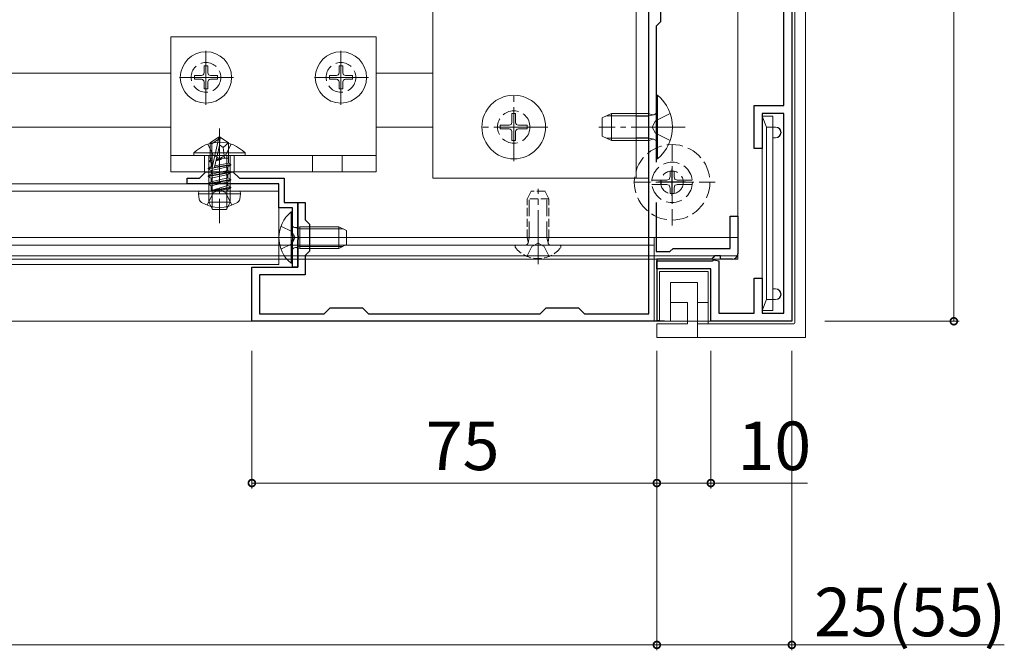
# Model space of a CAD drawing. Extents: x -155 to 2772, y 0 to 4485.
# Drawn here: x 1947 to 2129, y 608 to 725 of the extents above; entities that cross this region are included whole.
import ezdxf

# ---------------------------------------------------------------- set-up
doc = ezdxf.new("R2010")
doc.units = 0
doc.linetypes.add('YCENTER_1', pattern=[13, 10, -1, 1, -1])
doc.linetypes.add('YHIDDEN_1', pattern=[4, 3, -1])
for name, color, linetype, lineweight in [('YKK_11', 7, 'CONTINUOUS', 30), ('YKK_12', 2, 'CONTINUOUS', 13), ('YKK_13', 4, 'CONTINUOUS', 13), ('YKK_D', 6, 'CONTINUOUS', 13)]:
    doc.layers.add(name, color=color, linetype=linetype, lineweight=lineweight)
doc.styles.get("Standard").update_dxf_attribs({"font": 'txt', "bigfont": 'BIGFONT'})

msp = doc.modelspace()

# ---------------------------------------------------------------- linework, layer by layer
at = {"layer": 'YKK_11', "color": 0, "linetype": 'ByBlock', "lineweight": -2, "ltscale": 0.5}
for p, q in [((2063.48, 670.51), (2063.48, 829.11)), ((2065.68, 751.52), (2065.68, 724.61)), ((2089.98, 744.11), (2089.98, 669.11)), ((2088.48, 709.11), (2088.48, 742.61)), ((2065.68, 724.61), (2064.88, 723.81)), ((2064.88, 723.81), (2064.88, 698.6)), ((2082.98, 701.11), (2082.98, 709.11)), ((2082.98, 709.11), (2088.48, 709.11)), ((2088.48, 707.61), (2084.48, 707.61)), ((2084.48, 707.61), (2084.48, 701.11)), ((2088.48, 670.61), (2088.48, 707.61)), ((2084.48, 701.11), (2082.98, 701.11)), ((1980.28, 695.61), (1981.48, 696.81)), ((1981.48, 696.81), (1986.48, 696.81)), ((1986.48, 696.81), (1987.68, 695.61)), ((1977.98, 694.61), (1977.98, 695.61)), ((1977.98, 695.61), (1980.28, 695.61)), ((1987.68, 695.61), (1995.98, 695.61)), ((1995.98, 695.61), (1995.98, 691.11)), ((1983.52, 694.61), (1977.98, 694.61)), ((1983.7, 694.73), (1983.52, 694.61)), ((1984.25, 694.73), (1983.7, 694.73)), ((1984.44, 694.61), (1984.25, 694.73)), ((1994.98, 694.61), (1984.44, 694.61)), ((1994.98, 690.11), (1994.98, 694.61)), ((1995.98, 691.11), (1998.48, 691.11)), ((1998.48, 685.06), (1998.48, 691.11)), ((1998.48, 691.11), (1999.88, 691.11)), ((1998.48, 691.11), (1998.48, 679.11)), ((1999.88, 691.11), (1999.88, 687.91)), ((2064.88, 691.11), (2064.88, 682.01)), ((1997.48, 690.11), (1994.98, 690.11)), ((1997.48, 685.06), (1997.48, 690.11)), ((1999.88, 687.91), (2000.68, 687.11)), ((2078.58, 682.61), (2078.58, 688.61)), ((2078.58, 688.61), (2079.98, 688.61)), ((2079.98, 688.61), (2079.98, 681.61)), ((2000.68, 687.11), (2000.68, 682.11)), ((1997.6, 684.88), (1997.48, 685.06)), ((1997.48, 684.15), (1997.6, 684.33)), ((1997.48, 679.11), (1997.48, 684.15)), ((1997.6, 684.33), (1997.6, 684.88)), ((1998.6, 684.88), (1998.48, 685.06)), ((1998.48, 684.15), (1998.6, 684.33)), ((1998.48, 679.11), (1998.48, 684.15)), ((1998.6, 684.33), (1998.6, 684.88)), ((2000.68, 682.11), (1999.88, 681.31)), ((2064.88, 682.01), (2067.38, 682.01)), ((2067.38, 682.01), (2067.98, 682.61)), ((2067.98, 682.61), (2078.58, 682.61)), ((1999.88, 681.31), (1999.88, 677.71)), ((2075.08, 680.61), (2064.98, 680.61)), ((2064.98, 680.61), (2064.98, 669.11)), ((2064.98, 678.81), (2064.98, 680.31)), ((2064.98, 680.31), (2075.24, 680.31)), ((2075.38, 680.91), (2075.08, 680.61)), ((2075.24, 680.31), (2075.51, 680.49)), ((2075.68, 681.21), (2075.38, 680.91)), ((2075.51, 680.49), (2076.48, 680.31)), ((2076.78, 681.21), (2075.68, 681.21)), ((2076.48, 680.31), (2076.48, 670.61)), ((2076.78, 680.61), (2076.78, 681.21)), ((2078.98, 680.61), (2076.78, 680.61)), ((1989.98, 669.11), (1989.98, 679.11)), ((1989.98, 679.11), (1998.48, 679.11)), ((1998.48, 679.11), (1997.48, 679.11)), ((2074.98, 678.81), (2064.98, 678.81)), ((2074.98, 669.11), (2074.98, 678.81)), ((1999.88, 677.71), (1991.38, 677.71)), ((1991.38, 677.71), (1991.38, 670.51)), ((2082.98, 670.61), (2082.98, 677.11)), ((2082.98, 677.11), (2084.48, 677.11)), ((2084.48, 677.11), (2084.48, 670.61)), ((2003.38, 670.51), (2004.48, 671.61)), ((2004.48, 671.61), (2010.48, 671.61)), ((2010.48, 671.61), (2011.58, 670.51)), ((2043.38, 670.51), (2044.48, 671.61)), ((2044.48, 671.61), (2050.48, 671.61)), ((2050.48, 671.61), (2051.58, 670.51)), ((1991.38, 670.51), (2003.38, 670.51)), ((2011.58, 670.51), (2043.38, 670.51)), ((2051.58, 670.51), (2063.48, 670.51)), ((2076.48, 670.61), (2082.98, 670.61)), ((2084.48, 670.61), (2088.48, 670.61)), ((2064.98, 669.11), (1989.98, 669.11)), ((2089.98, 669.11), (2074.98, 669.11))]:
    msp.add_line(p, q, dxfattribs=at)
at = {"layer": 'YKK_11', "color": 2, "ltscale": 0.5}
for p, q in [((2067.78, 697.36), (2067.78, 692.36)), ((2070.28, 694.86), (2065.28, 694.86))]:
    msp.add_line(p, q, dxfattribs=at)
at = {"layer": 'YKK_11', "color": 0, "linetype": 'ByBlock', "lineweight": -2, "ltscale": 0.5}
msp.add_arc((2078.98, 681.61), 1, 270, 360, dxfattribs=at)
at = {"layer": 'YKK_12'}
for p, q in [((2079.98, 680.61), (2079.98, 829.11)), ((1752.48, 715.11), (1974.98, 715.11)), ((2012.98, 715.11), (2023.48, 715.11)), ((1752.48, 705.11), (1974.98, 705.11)), ((2012.98, 705.11), (2023.48, 705.11)), ((1994.98, 694.61), (1752.48, 694.61)), ((1994.98, 693.21), (1752.48, 693.21)), ((1994.98, 679.61), (1994.98, 694.61)), ((2064.48, 684.61), (1752.48, 684.61)), ((2079.98, 684.61), (1752.48, 684.61)), ((2064.48, 669.11), (2064.48, 684.61)), ((2064.48, 683.21), (1752.48, 683.21)), ((2079.98, 681.21), (1752.48, 681.21)), ((2064.48, 680.61), (1752.48, 680.61)), ((2079.98, 680.61), (1752.48, 680.61)), ((1994.98, 679.61), (1752.48, 679.61)), ((2064.48, 669.11), (1752.48, 669.11)), ((2086.48, 669.11), (1752.48, 669.11))]:
    msp.add_line(p, q, dxfattribs=at)
at = {"layer": 'YKK_12', "linetype": 'YCENTER_1'}
msp.add_line((1993.98, 684.61), (2008.03, 684.61), dxfattribs=at)
at = {"layer": 'YKK_13', "linetype": 'YHIDDEN_1'}
for p, q in [((2063.48, 829.11), (2063.48, 680.61)), ((2079.98, 680.61), (2079.98, 829.11)), ((2063.48, 780.61), (2063.48, 695.61)), ((2067.81, 686.87), (2067.81, 702.87)), ((1981.83, 701.95), (1982.83, 699.89)), ((1986.13, 701.95), (1985.12, 699.89)), ((1981.23, 699.81), (1981.23, 696.81)), ((1982.83, 699.89), (1983.98, 699.28)), ((1985.12, 699.89), (1983.98, 699.28)), ((1986.73, 699.81), (1986.73, 696.81)), ((2001.23, 699.81), (2001.23, 696.81)), ((2006.73, 699.81), (2006.73, 696.81)), ((2068.18, 696.91), (2067.43, 696.91)), ((2067.43, 695.96), (2067.43, 696.91)), ((2068.18, 696.91), (2068.18, 695.96)), ((2075.81, 694.87), (2059.81, 694.87)), ((2066.89, 695.28), (2064.08, 695.28)), ((2066.71, 695.23), (2065.76, 695.23)), ((2065.76, 695.23), (2065.76, 694.48)), ((2067.28, 695.39), (2066.71, 695.23)), ((2067.43, 695.96), (2067.28, 695.39)), ((2068.18, 695.96), (2068.34, 695.39)), ((2068.34, 695.39), (2068.91, 695.23)), ((2068.72, 695.28), (2071.53, 695.28)), ((2069.86, 695.23), (2068.91, 695.23)), ((2069.86, 694.48), (2069.86, 695.23)), ((1981.68, 690.63), (1982.84, 692.94)), ((1982.84, 692.94), (1983.98, 693.55)), ((1985.13, 692.94), (1983.98, 693.55)), ((1986.28, 690.63), (1985.13, 692.94)), ((2066.89, 694.43), (2064.08, 694.43)), ((2065.76, 694.48), (2066.71, 694.48)), ((2066.71, 694.48), (2067.28, 694.32)), ((2067.28, 694.32), (2067.43, 693.76)), ((2067.43, 692.81), (2067.43, 693.76)), ((2068.34, 694.32), (2068.18, 693.76)), ((2068.18, 693.76), (2068.18, 692.81)), ((2068.91, 694.48), (2068.34, 694.32)), ((2068.72, 694.43), (2071.53, 694.43)), ((2068.91, 694.48), (2069.86, 694.48)), ((2041.36, 684.61), (2041.36, 692.56)), ((2044.6, 684.61), (2044.6, 692.56)), ((2067.43, 692.81), (2068.18, 692.81)), ((1995.37, 686.76), (1997.39, 685.75)), ((1997.39, 685.75), (1997.99, 684.61)), ((1997.39, 683.46), (1997.99, 684.61)), ((2041.36, 684.61), (2041.12, 683.59)), ((2044.6, 684.61), (2044.84, 683.59)), ((1995.37, 682.46), (1997.39, 683.46)), ((2040.9, 681.13), (2041.83, 682.99)), ((2041.83, 682.99), (2042.98, 683.6)), ((2044.12, 682.99), (2042.98, 683.6)), ((2045.05, 681.13), (2044.12, 682.99)), ((2063.48, 680.61), (2079.98, 680.61))]:
    msp.add_line(p, q, dxfattribs=at)
at = {"layer": 'YKK_13'}
for p, q in [((2092.48, 746.61), (2092.48, 666.11)), ((2090.54, 668.91), (2090.54, 744.64)), ((2061.18, 741.6), (2061.18, 695.61)), ((2023.48, 695.61), (2023.48, 739.62)), ((1974.98, 721.81), (1974.98, 696.81)), ((2012.98, 721.81), (1974.98, 721.81)), ((2012.98, 696.81), (2012.98, 721.81)), ((2086.48, 707.11), (2084.48, 707.11)), ((2084.48, 707.11), (2085.28, 705.11)), ((2084.48, 707.11), (2084.48, 671.11)), ((2086.48, 705.11), (2086.48, 707.11)), ((2085.28, 705.11), (2086.48, 705.11)), ((2085.28, 673.11), (2085.28, 705.11)), ((2086.48, 673.11), (2086.48, 705.11)), ((2086.98, 705.11), (2086.48, 705.11)), ((1982.28, 702.16), (1983.83, 703.21)), ((1982.28, 699.31), (1982.28, 702.16)), ((1982.28, 702.16), (1982.58, 702)), ((1982.58, 702), (1983.83, 702.84)), ((1982.64, 697.6), (1983.83, 702.84)), ((1984.13, 703.21), (1983.83, 703.21)), ((1983.83, 702.84), (1983.83, 703.21)), ((1983.98, 701.7), (1983.98, 703.21)), ((1983.98, 701.7), (1984.13, 703.21)), ((1985.68, 702.16), (1984.13, 703.21)), ((1984.68, 701.31), (1985.68, 702.16)), ((1985.68, 699.31), (1985.68, 702.16)), ((2086.98, 703.11), (2086.48, 703.11)), ((1979.23, 700.31), (1979.23, 699.81)), ((1979.23, 700.31), (1988.73, 700.31)), ((1982.58, 697.75), (1982.58, 702)), ((1983.07, 697.7), (1983.98, 701.7)), ((1983.98, 701.81), (1984.68, 701.31)), ((1984.68, 701.31), (1984.88, 699.31)), ((1988.73, 700.31), (1988.73, 699.81)), ((1974.98, 699.81), (2012.98, 699.81)), ((1979.23, 699.81), (1988.73, 699.81)), ((1981.98, 699.81), (1981.98, 691.21)), ((1982.08, 698.86), (1982.3, 698.98)), ((1982.08, 698.86), (1982.58, 698.94)), ((1982.08, 698.76), (1982.08, 698.86)), ((1982.58, 698.84), (1982.08, 698.76)), ((1982.08, 698.76), (1982.43, 698.55)), ((1982.28, 699.31), (1982.58, 699.31)), ((1982.3, 698.98), (1982.3, 699.31)), ((1982.3, 698.98), (1982.58, 699.02)), ((1982.43, 698.55), (1982.58, 698.6)), ((1982.43, 697.77), (1982.43, 698.55)), ((1982.63, 699.81), (1982.63, 689.9)), ((1983.12, 697.91), (1985.66, 698.4)), ((1983.33, 698.83), (1984.28, 699.12)), ((1984.28, 699.12), (1983.36, 698.97)), ((1983.39, 699.07), (1984.28, 699.22)), ((1983.4, 699.11), (1984.28, 699.22)), ((1983.44, 699.31), (1985.68, 699.31)), ((1984.28, 699.12), (1984.28, 699.22)), ((1985.32, 699.81), (1985.32, 689.9)), ((1985.66, 698.4), (1985.66, 699.31)), ((1986.08, 698.16), (1985.66, 698.4)), ((1985.98, 699.81), (1985.98, 691.21)), ((1974.98, 696.81), (2012.98, 696.81)), ((1981.88, 697.46), (1982.43, 697.77)), ((1981.88, 697.46), (1982.65, 697.58)), ((1982.8, 697.51), (1981.88, 697.36)), ((1981.88, 697.36), (1981.88, 697.46)), ((1981.88, 697.36), (1982.43, 697.04)), ((1981.88, 696.06), (1986.08, 696.76)), ((1986.08, 696.66), (1981.88, 695.96)), ((1982.43, 697.77), (1982.58, 697.8)), ((1982.43, 697.04), (1985.53, 697.74)), ((1982.43, 696.37), (1985.53, 697.07)), ((1982.43, 696.37), (1982.43, 697.04)), ((1986.08, 698.06), (1982.94, 697.53)), ((1983.06, 697.65), (1986.08, 698.16)), ((1986.08, 698.06), (1985.53, 697.74)), ((1985.53, 697.07), (1985.53, 697.74)), ((1986.08, 696.76), (1985.53, 697.07)), ((1986.08, 696.66), (1985.53, 696.34)), ((1986.08, 698.06), (1986.08, 698.16)), ((1986.08, 696.66), (1986.08, 696.76)), ((1981.88, 696.06), (1982.43, 696.37)), ((1981.88, 695.96), (1981.88, 696.06)), ((1981.88, 695.96), (1982.43, 695.64)), ((1981.88, 694.66), (1986.08, 695.36)), ((1986.08, 695.26), (1981.88, 694.56)), ((1981.88, 694.66), (1982.43, 694.97)), ((1982.43, 695.64), (1985.53, 696.34)), ((1982.43, 694.97), (1985.53, 695.67)), ((1982.43, 694.97), (1982.43, 695.64)), ((1982.43, 694.24), (1985.53, 694.94)), ((1985.53, 695.67), (1985.53, 696.34)), ((1986.08, 695.36), (1985.53, 695.67)), ((1986.08, 695.26), (1985.53, 694.94)), ((1985.53, 694.27), (1985.53, 694.94)), ((1986.08, 695.26), (1986.08, 695.36)), ((2063.48, 695.61), (2023.48, 695.61)), ((1980.07, 692.71), (1980.16, 693.21)), ((1980.16, 693.21), (1987.81, 693.21)), ((1981.88, 694.56), (1981.88, 694.66)), ((1981.88, 694.56), (1982.43, 694.24)), ((1982.43, 693.41), (1982.43, 694.24)), ((1985.53, 694.27), (1982.48, 693.36)), ((1982.48, 693.36), (1986.08, 693.96)), ((1986.08, 693.86), (1982.48, 693.26)), ((1982.48, 693.26), (1985.53, 693.54)), ((1982.48, 693.26), (1982.48, 693.36)), ((1986.08, 693.96), (1985.53, 694.27)), ((1986.08, 693.86), (1985.53, 693.54)), ((1985.53, 693.41), (1985.53, 693.54)), ((1986.08, 693.86), (1986.08, 693.96)), ((1986.08, 693.86), (1986.08, 693.96)), ((1987.9, 692.71), (1987.81, 693.21)), ((1980.07, 692.71), (1980.24, 691.73)), ((1980.07, 692.71), (1987.9, 692.71)), ((1981.98, 691.21), (1985.98, 691.21)), ((1982.68, 689.81), (1981.98, 691.21)), ((1985.28, 689.81), (1985.98, 691.21)), ((1987.9, 692.71), (1987.72, 691.73)), ((1982.68, 689.81), (1985.28, 689.81)), ((1998.88, 686.23), (1997.86, 686.47)), ((1998.88, 686.23), (2006.84, 686.23)), ((1998.88, 682.98), (1997.86, 682.74)), ((1998.88, 682.98), (2006.84, 682.98)), ((2067.48, 678.31), (2065.48, 678.31)), ((2065.48, 678.31), (2065.48, 669.23)), ((2067.48, 678.31), (2074.48, 678.31)), ((2074.48, 678.31), (2074.48, 672.61)), ((2067.48, 676.31), (2067.48, 669.11)), ((2072.48, 676.31), (2067.48, 676.31)), ((2072.48, 676.31), (2072.48, 672.61)), ((2086.98, 675.11), (2086.48, 675.11)), ((2085.28, 673.11), (2084.48, 671.11)), ((2086.48, 673.11), (2085.28, 673.11)), ((2086.48, 671.11), (2086.48, 673.11)), ((2086.98, 673.11), (2086.48, 673.11)), ((2070.65, 672.61), (2067.48, 672.61)), ((2070.65, 668.61), (2070.65, 672.61)), ((2072.48, 672.61), (2073.48, 672.61)), ((2072.48, 668.61), (2072.48, 672.61)), ((2074.48, 672.61), (2073.48, 672.61)), ((2074.48, 672.61), (2074.48, 668.61)), ((2084.48, 671.11), (2086.48, 671.11)), ((2065.48, 669.23), (2064.94, 669.26)), ((2067.33, 669.11), (2065.48, 669.23)), ((2064.99, 668.61), (2064.99, 666.11)), ((2070.65, 668.61), (2064.99, 668.61)), ((2067.48, 669.11), (2067.33, 669.11)), ((2072.48, 668.61), (2073.48, 668.61)), ((2072.48, 668.61), (2072.48, 666.11)), ((2073.48, 668.61), (2090.24, 668.61)), ((2064.99, 666.11), (2072.48, 666.11)), ((2072.48, 666.11), (2073.48, 666.11)), ((2073.48, 666.11), (2092.48, 666.11))]:
    msp.add_line(p, q, dxfattribs=at)
at = {"layer": 'YKK_13', "linetype": 'YCENTER_1'}
for p, q in [((1981.48, 709.21), (1981.48, 719.41)), ((2006.48, 709.21), (2006.48, 719.41)), ((1986.58, 714.31), (1976.38, 714.31)), ((2011.58, 714.31), (2001.38, 714.31)), ((2038.48, 698.81), (2038.48, 711.41)), ((1983.98, 704.81), (1983.98, 687.31)), ((2044.78, 705.11), (2032.18, 705.11)), ((2070.23, 705.11), (2054.23, 705.11)), ((2042.98, 679.71), (2042.98, 693.67))]:
    msp.add_line(p, q, dxfattribs=at)
at = {"layer": 'YKK_13', "ltscale": 0.5}
for p, q in [((1981.83, 716.46), (1981.13, 716.46)), ((1981.13, 716.46), (1981.13, 715.16)), ((1981.83, 716.46), (1981.83, 715.16)), ((2006.83, 716.46), (2006.13, 716.46)), ((2006.13, 716.46), (2006.13, 715.16)), ((2006.83, 716.46), (2006.83, 715.16)), ((1979.33, 714.66), (1979.33, 713.96)), ((1980.63, 714.66), (1979.33, 714.66)), ((1980.63, 713.96), (1979.33, 713.96)), ((1981.13, 713.46), (1981.13, 712.16)), ((1981.83, 713.46), (1981.83, 712.16)), ((1983.63, 714.66), (1982.33, 714.66)), ((1983.63, 713.96), (1982.33, 713.96)), ((1983.63, 714.66), (1983.63, 713.96)), ((2004.33, 714.66), (2004.33, 713.96)), ((2005.63, 714.66), (2004.33, 714.66)), ((2005.63, 713.96), (2004.33, 713.96)), ((2006.13, 713.46), (2006.13, 712.16)), ((2006.83, 713.46), (2006.83, 712.16)), ((2008.63, 714.66), (2007.33, 714.66)), ((2008.63, 713.96), (2007.33, 713.96)), ((2008.63, 714.66), (2008.63, 713.96)), ((1981.83, 712.16), (1981.13, 712.16)), ((2006.83, 712.16), (2006.13, 712.16)), ((2038.83, 707.61), (2038.13, 707.61)), ((2038.13, 707.61), (2038.13, 705.96)), ((2038.83, 707.61), (2038.83, 705.96)), ((2035.98, 705.46), (2035.98, 704.76)), ((2037.63, 705.46), (2035.98, 705.46)), ((2037.63, 704.76), (2035.98, 704.76)), ((2038.13, 704.26), (2038.13, 702.61)), ((2038.83, 704.26), (2038.83, 702.61)), ((2040.98, 705.46), (2039.33, 705.46)), ((2040.98, 704.76), (2039.33, 704.76)), ((2040.98, 705.46), (2040.98, 704.76)), ((2038.83, 702.61), (2038.13, 702.61)), ((1997.25, 689.36), (1997.48, 689.36)), ((1997.25, 689.36), (1997.25, 679.86)), ((1997.48, 689.36), (1997.48, 679.86)), ((1998.88, 686.61), (1998.07, 686.46)), ((1998.88, 682.61), (1998.88, 686.61)), ((1998.88, 686.61), (2006.08, 686.61)), ((2006.08, 682.61), (2006.08, 686.61)), ((2007.48, 685.91), (2006.08, 686.61)), ((2007.48, 683.31), (2007.48, 685.91)), ((1998.88, 682.61), (1998.07, 682.75)), ((1998.88, 682.61), (2006.08, 682.61)), ((2006.08, 682.61), (2007.48, 683.31)), ((1997.25, 679.86), (1997.48, 679.86))]:
    msp.add_line(p, q, dxfattribs=at)
at = {"layer": 'YKK_13', "linetype": 'ByBlock', "ltscale": 0.5}
for p, q in [((2064.88, 699.21), (2064.88, 711.01)), ((2065.13, 711.01), (2064.88, 711.01)), ((2065.13, 711.01), (2065.13, 699.21)), ((2056.58, 707.61), (2054.88, 706.81)), ((2063.48, 707.61), (2056.58, 707.61)), ((2056.58, 707.61), (2056.58, 702.61)), ((2063.48, 707.61), (2063.48, 702.61)), ((2063.48, 707.61), (2064.07, 707.39)), ((2054.88, 706.81), (2054.88, 703.41)), ((2054.88, 703.41), (2056.58, 702.61)), ((2063.48, 702.61), (2056.58, 702.61)), ((2063.48, 702.61), (2064.07, 702.82)), ((2065.13, 699.21), (2064.88, 699.21))]:
    msp.add_line(p, q, dxfattribs=at)
at = {"layer": 'YKK_13', "linetype": 'ByBlock'}
for p, q in [((2063.48, 707.61), (2061.18, 707.61)), ((2067.46, 707.61), (2064.74, 706.25)), ((2063.48, 707.17), (2055.66, 707.17)), ((2063.48, 707.11), (2061.18, 707.11)), ((2063.48, 707.17), (2064.4, 707.37)), ((2064.13, 705.11), (2064.74, 706.25)), ((2064.13, 705.11), (2064.74, 703.96)), ((2067.46, 702.61), (2064.74, 703.96)), ((2063.48, 703.04), (2055.66, 703.04)), ((2063.48, 703.11), (2061.18, 703.11)), ((2063.48, 702.61), (2061.18, 702.61)), ((2063.48, 703.04), (2064.4, 702.84))]:
    msp.add_line(p, q, dxfattribs=at)
at = {"layer": 'YKK_13', "linetype": 'YHIDDEN_1', "ltscale": 0.5}
for p, q in [((2041.68, 693.21), (2040.98, 691.81)), ((2044.28, 693.21), (2041.68, 693.21)), ((2044.98, 691.81), (2044.28, 693.21)), ((2040.98, 684.61), (2040.98, 691.81)), ((2044.98, 691.81), (2040.98, 691.81)), ((2044.98, 684.61), (2044.98, 691.81)), ((2044.98, 684.61), (2040.98, 684.61)), ((2040.98, 684.61), (2041.12, 683.79)), ((2044.98, 684.61), (2044.83, 683.79)), ((2039, 683.21), (2046.95, 683.21))]:
    msp.add_line(p, q, dxfattribs=at)
at = {"layer": 'YKK_13', "ltscale": 0.5}
for centre, radius in [((1981.48, 714.31), 4.75), ((2006.48, 714.31), 4.75), ((2038.48, 705.11), 5.9)]:
    msp.add_circle(centre, radius, dxfattribs=at)
at = {"layer": 'YKK_13', "linetype": 'YHIDDEN_1'}
for centre, radius in [((1981.48, 714.31), 2.75), ((2006.48, 714.31), 2.75), ((2038.48, 705.11), 3), ((2067.81, 694.87), 7), ((2067.81, 694.86), 3.75), ((2067.78, 694.86), 2.1)]:
    msp.add_circle(centre, radius, dxfattribs=at)
at = {"layer": 'YKK_13', "ltscale": 0.5}
for centre, radius, start, end in [((1980.63, 715.16), 0.5, 270, 0), ((1982.33, 715.16), 0.5, 180, 270), ((2005.63, 715.16), 0.5, 270, 0), ((2007.33, 715.16), 0.5, 180, 270), ((1980.63, 713.46), 0.5, 0, 90), ((1982.33, 713.46), 0.5, 90, 180), ((2005.63, 713.46), 0.5, 0, 90), ((2007.33, 713.46), 0.5, 90, 180), ((2037.63, 705.96), 0.5, 270, 0), ((2039.33, 705.96), 0.5, 180, 270), ((2037.63, 704.26), 0.5, 0, 90), ((2039.33, 704.26), 0.5, 90, 180), ((2001.08, 684.61), 6.1, 128.8593, 231.1407), ((1997.98, 686.95), 0.5, 180, 280.091), ((1997.98, 682.26), 0.5, 79.909, 180)]:
    msp.add_arc(centre, radius, start, end, dxfattribs=at)
at = {"layer": 'YKK_13', "linetype": 'ByBlock', "ltscale": 0.5}
for centre, radius, start, end in [((2060.18, 705.11), 7.7, 309.9831, 50.0169), ((2064.28, 707.95), 0.6, 250.0304, 0), ((2064.28, 702.26), 0.6, 0, 109.9696)]:
    msp.add_arc(centre, radius, start, end, dxfattribs=at)
at = {"layer": 'YKK_13'}
for centre, radius, start, end in [((2086.98, 704.11), 1, 270, 90), ((1983.98, 695.64), 6.66, 44.515, 135.485), ((1982.83, 697.75), 0.248, 180, 347.191), ((1982.23, 693.41), 0.2, 270, 0), ((1985.73, 693.41), 0.2, 180, 270), ((1981.13, 691.89), 0.9, 190, 239.3641), ((1983.98, 696.71), 6.5, 239.3641, 300.6359), ((1986.84, 691.89), 0.9, 300.6359, 350), ((2086.98, 674.11), 1, 270, 90)]:
    msp.add_arc(centre, radius, start, end, dxfattribs=at)
at = {"layer": 'YKK_13', "linetype": 'YHIDDEN_1', "ltscale": 0.5}
for centre, radius, start, end in [((2039, 682.93), 0.274, 90, 217.7141), ((2042.98, 686.01), 5.3, 217.7141, 322.2859), ((2040.63, 683.71), 0.5, 270, 10.091), ((2045.33, 683.71), 0.5, 169.909, 270), ((2046.95, 682.93), 0.274, 322.2859, 90)]:
    msp.add_arc(centre, radius, start, end, dxfattribs=at)
at = {"layer": 'YKK_13', "extrusion": (0, 0, -1)}
for centre, major_axis, ratio, start_param, end_param in [((2086.98, 704.11), (0, -1), 0.933013, 3.141593, 6.283185), ((2086.98, 674.11), (0, -1), 0.933013, 3.141593, 6.283185), ((2090.24, 668.91), (0, 0.3), 0.991386, 1.570796, 3.141593)]:
    msp.add_ellipse(centre, major_axis=major_axis, ratio=ratio, start_param=start_param, end_param=end_param, dxfattribs=at)
at = {"layer": 'YKK_D'}
for p, q in [((2119.98, 829.11), (2119.98, 669.11)), ((2096.08, 669.11), (2120.98, 669.11)), ((1989.98, 663.65), (1989.98, 638.11)), ((2064.98, 663.65), (2064.98, 608.11)), ((2064.98, 663.65), (2064.98, 608.11)), ((2064.98, 663.65), (2064.98, 638.11)), ((2064.98, 663.65), (2064.98, 638.11)), ((2074.98, 663.65), (2074.98, 638.11)), ((2089.98, 663.65), (2089.98, 608.11)), ((2064.98, 639.11), (1989.98, 639.11)), ((2064.98, 639.11), (2074.98, 639.11)), ((2074.98, 639.11), (2092.89, 639.11)), ((1419.98, 609.11), (2064.98, 609.11)), ((2064.98, 609.11), (2089.98, 609.11)), ((2089.98, 609.11), (2129.33, 609.11))]:
    msp.add_line(p, q, dxfattribs=at)
at = {"layer": 'YKK_D', "linetype": 'ByBlock', "const_width": 1.27}
for points in [[(2119.98, 669.26, 1), (2119.98, 668.95, 1)], [(1990.14, 639.11, 1), (1989.82, 639.11, 1)], [(2065.14, 639.11, 1), (2064.82, 639.11, 1)], [(2064.82, 639.11, 1), (2065.14, 639.11, 1)], [(2074.82, 639.11, 1), (2075.14, 639.11, 1)], [(2064.82, 609.11, 1), (2065.14, 609.11, 1)], [(2065.14, 609.11, 1), (2064.82, 609.11, 1)], [(2089.82, 609.11, 1), (2090.14, 609.11, 1)]]:
    msp.add_lwpolyline(points, format="xyb", close=True, dxfattribs=at)

# ---------------------------------------------------------------- texts
at = {"layer": 'YKK_D'}
for s, p in [('75', (2022.2, 641.51)), ('10', (2079.93, 641.51)), ('25(55)', (2094.13, 610.71))]:
    msp.add_text(s, height=9, dxfattribs=at).set_placement(p)

doc.saveas('drawing.dxf')
